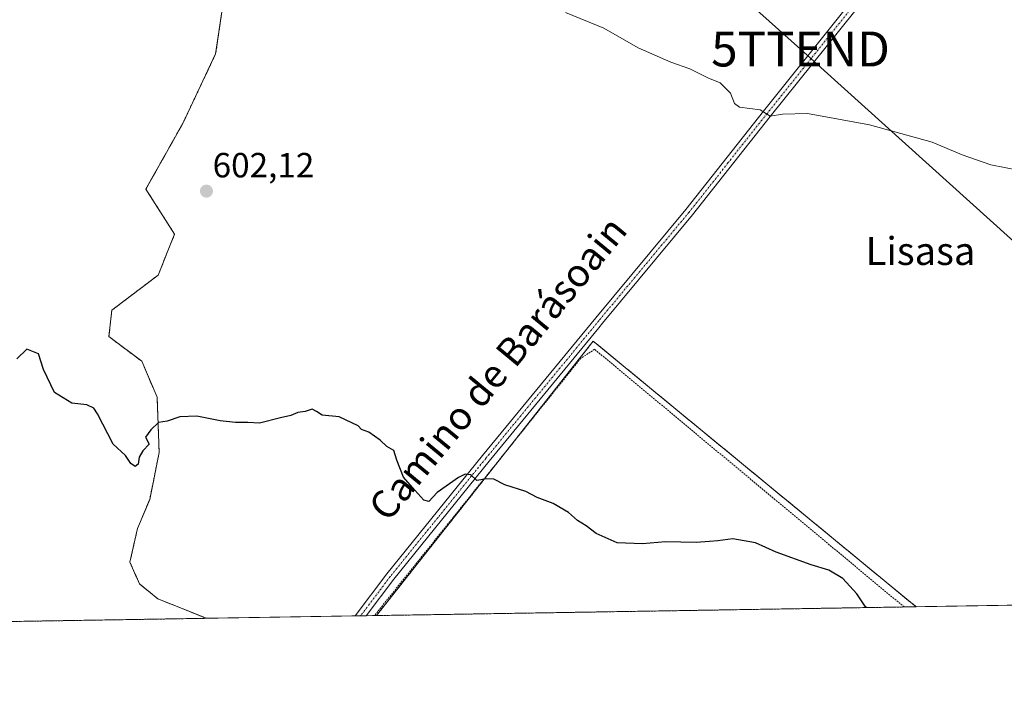
# Model space of a CAD drawing. Units: metres. Extents: x 610969 to 614423, y 4722381 to 4724750.
# Drawn here: x 612133 to 612415, y 4722381 to 4722572 of the extents above; entities that cross this region are included whole.
import ezdxf
from ezdxf.enums import TextEntityAlignment as Align

# ---------------------------------------------------------------- set-up
doc = ezdxf.new("R2010")
doc.units = ezdxf.units.M
doc.header["$MEASUREMENT"] = 0
doc.linetypes.add('TRAZO_Y_PUNTO', pattern=[1, 0.5, -0.25, 0, -0.25])
doc.linetypes.add('TRAZOS', pattern=[0.75, 0.5, -0.25])
doc.layers.get('0').update_dxf_attribs({"lineweight": 5})
for name, color, linetype, lineweight in [('Alambrada', 19, 'TRAZOS', 0), ('Arbolado forestal', 92, 'TRAZOS', 0), ('Arbolado forestal CxS', 92, 'Continuous', 0), ('Camino', 19, 'Continuous', 0), ('Camino Cxs', 19, 'Continuous', 0), ('Camino eje', 39, 'TRAZO_Y_PUNTO', 13), ('Carátula', 7, 'Continuous', 5), ('Comarca CxS', 133, 'Continuous', 0), ('Comunidad Autónoma CxS', 142, 'Continuous', 0), ('Cultivos herbáceos CxS', 92, 'Continuous', 0), ('Curva de nivel maestra', 36, 'Continuous', 30), ('Curva de nivel normal', 36, 'Continuous', 0), ('Municipio CxS', 142, 'Continuous', 0), ('Provincia CxS', 1, 'Continuous', 0), ('Punto de cota en terreno', 7, 'Continuous', 0), ('Rótulo de punto de cota en terreno', 19, 'Continuous', 0), ('Tendido', 6, 'Continuous', 0), ('Texto cartográfico', 19, 'Continuous', 0), ('Torre de tendido puntual', 7, 'Continuous', 0)]:
    doc.layers.add(name, color=color, linetype=linetype, lineweight=lineweight)
doc.styles.add('Arial', font='txt', dxfattribs={"height": 0.2})

# ---------------------------------------------------------------- blocks, each defined once
blk = doc.blocks.new('*U150')
at = {"layer": 'Cultivos herbáceos CxS', "color": 92, "linetype": 'Continuous', "lineweight": 0}
blk.add_polyline3d([(612672.28, 4722408.14, 608.85), (612389.83, 4722403.54, 600.16), (612297.33, 4722479.63, 601.71), (612235.21, 4722401.02, 598.4), (612186.49, 4722400.23, 598.58), (612172.57, 4722405.82, 598.65), (612167.33, 4722410.07, 598.89), (612164.56, 4722416.32, 598.97), (612166.75, 4722425.92, 599.16), (612170.26, 4722434.3, 599.39), (612172.95, 4722447.72, 599.73), (612172.37, 4722463.57, 600.32), (612167.96, 4722473.88, 600.73), (612158.57, 4722480.93, 600.78), (612159.38, 4722488.48, 601.07), (612172.66, 4722498.55, 601.34), (612177.36, 4722510.29, 602.11), (612169.14, 4722523.22, 602.45), (612179.71, 4722542.01, 602.77), (612189.14, 4722561.92, 603.32), (612191.69, 4722579.15, 604.08)], dxfattribs=at)
blk = doc.blocks.new('*U159')
at = {"layer": 'Arbolado forestal CxS', "color": 92, "linetype": 'Continuous', "lineweight": 0}
blk.add_polyline3d([(612191.69, 4722579.15, 604.08), (612189.14, 4722561.92, 603.32), (612179.71, 4722542.01, 602.77), (612169.14, 4722523.22, 602.45), (612177.36, 4722510.29, 602.11), (612172.66, 4722498.55, 601.34), (612159.38, 4722488.48, 601.07), (612158.57, 4722480.93, 600.78), (612167.96, 4722473.88, 600.73), (612172.37, 4722463.57, 600.32), (612172.95, 4722447.72, 599.73), (612170.26, 4722434.3, 599.39), (612166.75, 4722425.92, 599.16), (612164.56, 4722416.32, 598.97), (612167.33, 4722410.07, 598.89), (612172.57, 4722405.82, 598.65), (612186.49, 4722400.23, 598.58), (612186.49, 4722400.23, 598.58), (612073.46, 4722398.39, 585.42)], dxfattribs=at)
blk = doc.blocks.new('5PATER')
at = {"layer": 'Carátula', "linetype": 'Continuous', "lineweight": 5}
h = blk.add_hatch(color=250, dxfattribs=at)
edge = h.paths.add_edge_path()
edge.add_ellipse((0, 0.01), major_axis=(-1.33, -1.34), ratio=0.999422, start_angle=0, end_angle=360)
blk = doc.blocks.new('5TTEND')
blk.add_text('5TTEND', height=10).set_placement((0, 0), align=Align.MIDDLE_CENTER)

msp = doc.modelspace()

# ---------------------------------------------------------------- linework, layer by layer
at = {"layer": 'Alambrada', "color": 19, "linetype": 'TRAZOS', "lineweight": 0}
msp.add_polyline3d([(612386.39, 4722403.48, 600.18), (612297.73, 4722477.3, 601.75), (612293.78, 4722474.74, 601.67), (612234.64, 4722401.01, 598.47)], dxfattribs=at)
at = {"layer": 'Arbolado forestal', "color": 92, "linetype": 'TRAZOS', "lineweight": 0}
for points in [[(612186.49, 4722400.23, 598.58), (612172.57, 4722405.82, 598.65), (612167.33, 4722410.07, 598.89), (612164.56, 4722416.32, 598.97), (612166.75, 4722425.92, 599.16), (612170.26, 4722434.3, 599.39), (612172.95, 4722447.72, 599.73), (612172.37, 4722463.57, 600.32), (612167.96, 4722473.88, 600.73), (612158.57, 4722480.93, 600.78), (612159.38, 4722488.48, 601.07), (612172.66, 4722498.55, 601.34), (612177.36, 4722510.29, 602.11), (612169.14, 4722523.22, 602.45), (612179.71, 4722542.01, 602.77), (612189.14, 4722561.92, 603.32), (612191.69, 4722579.15, 604.08)], [(612389.83, 4722403.54, 600.16), (612297.33, 4722479.63, 601.71), (612272.58, 4722448.31, 600.29), (612235.21, 4722401.02, 598.4)], [(612389.83, 4722403.54, 600.16), (612386.39, 4722403.48, 600.13), (612235.21, 4722401.02, 598.4)], [(612186.49, 4722400.23, 598.58), (612073.46, 4722398.39, 585.42)]]:
    msp.add_polyline3d(points, dxfattribs=at)
at = {"layer": 'Arbolado forestal CxS', "color": 92, "linetype": 'Continuous', "lineweight": 0}
msp.add_polyline3d([(612389.83, 4722403.54, 600.16), (612235.21, 4722401.02, 598.4), (612297.33, 4722479.63, 601.71), (612389.83, 4722403.54, 600.16)], close=True, dxfattribs=at)
at = {"layer": 'Camino', "color": 19, "linetype": 'Continuous', "lineweight": 0}
for points in [[(612229.09, 4722400.92, 598.35), (612238.19, 4722412.99, 598.8), (612265.57, 4722446.85, 600.2), (612298.03, 4722486.35, 601.88), (612323.83, 4722517.37, 603.34), (612346.09, 4722545.56, 604.98), (612369.13, 4722574.29, 606.46), (612370.32, 4722575.77, 606.53), (612386.48, 4722596.68, 607.82), (612390.16, 4722601.43, 608.2)], [(612392.29, 4722600.09, 608.2), (612377.71, 4722581.23, 606.86), (612372.28, 4722574.22, 606.49), (612348.05, 4722544, 604.93), (612325.77, 4722515.8, 603.35), (612299.95, 4722484.76, 601.87), (612298.9, 4722483.48, 601.8), (612267.5, 4722445.27, 600.15), (612240.16, 4722411.45, 598.77), (612232.27, 4722400.97, 598.36)], [(612232.27, 4722400.97, 598.36), (612229.09, 4722400.92, 598.35)]]:
    msp.add_polyline3d(points, dxfattribs=at)
at = {"layer": 'Camino Cxs', "color": 19, "linetype": 'Continuous', "lineweight": 0}
msp.add_polyline3d([(612392.29, 4722600.09, 608.2), (612377.71, 4722581.23, 606.86), (612372.28, 4722574.22, 606.49), (612348.05, 4722544, 604.93), (612325.77, 4722515.8, 603.35), (612299.95, 4722484.76, 601.87), (612298.9, 4722483.48, 601.8), (612267.5, 4722445.27, 600.15), (612240.16, 4722411.45, 598.77), (612232.27, 4722400.97, 598.36), (612229.09, 4722400.92, 598.35), (612238.19, 4722412.99, 598.8), (612265.57, 4722446.85, 600.2), (612298.03, 4722486.35, 601.88), (612323.83, 4722517.37, 603.34), (612346.09, 4722545.56, 604.98), (612369.13, 4722574.29, 606.46), (612370.32, 4722575.77, 606.53), (612386.48, 4722596.68, 607.82), (612390.16, 4722601.43, 608.2), (612392.29, 4722600.09, 608.2)], close=True, dxfattribs=at)
at = {"layer": 'Camino eje', "color": 39, "linetype": 'TRAZO_Y_PUNTO', "lineweight": 13}
msp.add_polyline3d([(612391.22, 4722600.76, 608.21), (612389.38, 4722598.39, 608.01), (612382.1, 4722588.96, 607.31), (612376.67, 4722581.94, 606.88), (612373.96, 4722578.43, 606.7), (612371.3, 4722575, 606.51), (612370.71, 4722574.26, 606.48), (612347.07, 4722544.78, 604.96), (612335.94, 4722530.69, 604.25), (612324.8, 4722516.59, 603.34), (612298.99, 4722485.56, 601.87), (612266.54, 4722446.06, 600.17), (612252.87, 4722429.15, 599.53), (612239.18, 4722412.22, 598.79), (612235.23, 4722406.98, 598.61), (612230.68, 4722400.95, 598.35)], dxfattribs=at)
at = {"layer": 'Comarca CxS', "color": 133, "linetype": 'Continuous', "lineweight": 0}
msp.add_polyline3d([(614082.29, 4722431.09, 655.97), (611007.67, 4722381.04, 581.68), (610980.32, 4724089.42, 681.79)], dxfattribs=at)
msp.add_polyline3d([(614082.29, 4722431.09, 655.97), (611007.67, 4722381.04, 581.68), (610980.32, 4724089.42, 681.79)], dxfattribs=at)
at = {"layer": 'Comunidad Autónoma CxS', "color": 142, "linetype": 'Continuous', "lineweight": 0}
msp.add_polyline3d([(614423.39, 4722436.64, 654.94), (611007.67, 4722381.04, 581.68), (610970.63, 4724694.34, 715.13), (614385.19, 4724749.97, 807.86), (614423.39, 4722436.64, 654.94)], close=True, dxfattribs=at)
msp.add_polyline3d([(614423.39, 4722436.64, 654.94), (611007.67, 4722381.04, 581.68), (610970.63, 4724694.34, 715.13), (614385.19, 4724749.97, 807.86), (614423.39, 4722436.64, 654.94)], close=True, dxfattribs=at)
at = {"layer": 'Cultivos herbáceos CxS', "color": 92, "linetype": 'Continuous', "lineweight": 0}
for points in [[(612186.49, 4722400.23, 598.58), (612172.57, 4722405.82, 598.65), (612167.33, 4722410.07, 598.89), (612164.56, 4722416.32, 598.97), (612166.75, 4722425.92, 599.16), (612170.26, 4722434.3, 599.39), (612172.95, 4722447.72, 599.73), (612172.37, 4722463.57, 600.32), (612167.96, 4722473.88, 600.73), (612158.57, 4722480.93, 600.78), (612159.38, 4722488.48, 601.07), (612172.66, 4722498.55, 601.34), (612177.36, 4722510.29, 602.11), (612169.14, 4722523.22, 602.45), (612179.71, 4722542.01, 602.77), (612189.14, 4722561.92, 603.32), (612191.69, 4722579.15, 604.08)], [(612389.83, 4722403.54, 600.16), (612297.33, 4722479.63, 601.71), (612272.58, 4722448.31, 600.29), (612235.21, 4722401.02, 598.4)], [(612672.28, 4722408.14, 608.85), (612389.83, 4722403.54, 600.16)], [(612235.21, 4722401.02, 598.4), (612234.64, 4722401.01, 598.39), (612232.27, 4722400.97, 598.36), (612230.68, 4722400.95, 598.35), (612229.09, 4722400.92, 598.35), (612186.49, 4722400.23, 598.58)]]:
    msp.add_polyline3d(points, dxfattribs=at)
at = {"layer": 'Curva de nivel maestra', "color": 36, "linetype": 'Continuous', "lineweight": 30}
msp.add_polyline3d([(612375.63, 4722403.31, 600), (612375.34, 4722403.53, 600), (612372.89, 4722407.26, 600), (612368.84, 4722411.61, 600), (612364.88, 4722413.98, 600), (612359.78, 4722415.54, 600), (612349.77, 4722419.2, 600), (612343.82, 4722421.82, 600), (612337.34, 4722423.04, 600), (612333.03, 4722422.42, 600), (612330.64, 4722422.28, 600), (612326.84, 4722421.99, 600), (612318.04, 4722422.13, 600), (612311.47, 4722421.55, 600), (612304.14, 4722421.89, 600), (612298.14, 4722424.55, 600), (612295.28, 4722426.69, 600), (612292.82, 4722428.3, 600), (612290.24, 4722430.58, 600), (612285.82, 4722433.1, 600), (612281.29, 4722434.89, 600), (612277.98, 4722436.53, 600), (612271.99, 4722438.46, 600), (612268.81, 4722440.1, 600), (612266.72, 4722440.2, 600), (612264, 4722439.75, 600), (612262.24, 4722441.33, 600), (612260.64, 4722441.5, 600), (612258.74, 4722440.56, 600), (612252.58, 4722436.24, 600), (612250.27, 4722433.69, 600), (612248.8, 4722434.07, 600), (612246.25, 4722436.98, 600), (612242.96, 4722440.71, 600), (612241.04, 4722445.54, 600), (612240.24, 4722448.29, 600), (612238.18, 4722449.49, 600), (612236.24, 4722451.26, 600), (612233.04, 4722453.61, 600), (612230.95, 4722454.37, 600), (612229.97, 4722455.39, 600), (612228.14, 4722456.23, 600), (612224.55, 4722457.97, 600), (612219.68, 4722458.43, 600), (612218.08, 4722459.5, 600), (612216.84, 4722460.12, 600), (612214.76, 4722459.5, 600), (612212.71, 4722459.16, 600), (612210.71, 4722458.34, 600), (612207.71, 4722457.7, 600), (612201.71, 4722456.17, 600), (612198.38, 4722456.37, 600), (612194.78, 4722456.29, 600), (612190.41, 4722456.83, 600), (612183.76, 4722458.18, 600), (612178.83, 4722457.92, 600), (612175.21, 4722456.76, 600), (612172.75, 4722456.34, 600), (612170.6, 4722454.26, 600), (612169.02, 4722452.13, 600), (612170.06, 4722450.13, 600), (612168.28, 4722448.19, 600), (612167.22, 4722446.38, 600), (612166.94, 4722444.44, 600), (612166.08, 4722443.77, 600), (612164.8, 4722444.55, 600), (612163.32, 4722446.85, 600), (612159.8, 4722450.09, 600), (612155.28, 4722458.81, 600), (612154.2, 4722460.44, 600), (612152.27, 4722461.36, 600), (612147.89, 4722461.86, 600), (612142.92, 4722464.89, 600), (612139.86, 4722471.48, 600), (612138.38, 4722476.04, 600), (612135.02, 4722477.32, 600), (612132.15, 4722474.61, 600)], dxfattribs=at)
at = {"layer": 'Curva de nivel normal', "color": 36, "linetype": 'Continuous', "lineweight": 0}
msp.add_polyline3d([(612423.01, 4722527.9, 605), (612411.27, 4722530.17, 605), (612403.03, 4722533.04, 605), (612394.43, 4722536.66, 605), (612376.5, 4722541.59, 605), (612358.73, 4722544.82, 605), (612351.56, 4722544.65, 605), (612348, 4722544.09, 605), (612345.18, 4722545.94, 605), (612339.21, 4722546.7, 605), (612337.83, 4722547.69, 605), (612336.7, 4722550.64, 605), (612333.72, 4722553.6, 605), (612330.18, 4722555.05, 605), (612325.04, 4722557.67, 605), (612319.58, 4722559.6, 605), (612310.2, 4722563.64, 605), (612300.34, 4722569.26, 605), (612289.42, 4722573.8, 605)], dxfattribs=at)
at = {"layer": 'Municipio CxS', "color": 142, "linetype": 'Continuous', "lineweight": 0}
msp.add_polyline3d([(612956.66, 4722562.88, 630.72), (612930.93, 4722538.65, 628.13), (612928.37, 4722536.24, 627.84), (612893.38, 4722502.75, 624.47), (612860.89, 4722471.83, 620.54), (612827.39, 4722440.52, 617.11), (612798.9, 4722414.23, 614.31), (612795.64, 4722410.14, 613.93), (611007.67, 4722381.04, 581.68), (610980.32, 4724089.42, 681.79)], dxfattribs=at)
msp.add_polyline3d([(612956.66, 4722562.88, 630.72), (612930.93, 4722538.65, 628.13), (612928.37, 4722536.24, 627.84), (612893.38, 4722502.75, 624.47), (612860.89, 4722471.83, 620.54), (612827.39, 4722440.52, 617.11), (612798.9, 4722414.23, 614.31), (612795.64, 4722410.14, 613.93), (611007.67, 4722381.04, 581.68), (610980.32, 4724089.42, 681.79)], dxfattribs=at)
at = {"layer": 'Provincia CxS', "color": 1, "linetype": 'Continuous', "lineweight": 0}
msp.add_polyline3d([(614423.39, 4722436.64, 654.94), (611007.67, 4722381.04, 581.68), (610970.63, 4724694.34, 715.13), (614385.19, 4724749.97, 807.86), (614423.39, 4722436.64, 654.94)], close=True, dxfattribs=at)
msp.add_polyline3d([(614423.39, 4722436.64, 654.94), (611007.67, 4722381.04, 581.68), (610970.63, 4724694.34, 715.13), (614385.19, 4724749.97, 807.86), (614423.39, 4722436.64, 654.94)], close=True, dxfattribs=at)
at = {"layer": 'Tendido', "color": 6, "linetype": 'Continuous', "lineweight": 0}
msp.add_polyline3d([(612531.66, 4722405.85, 602.7), (612459.59, 4722470.52, 603.88), (612356.72, 4722563.33, 605.8), (612259.9, 4722649.87, 606.95), (612161.48, 4722737.17, 607.99), (611968.78, 4722785.19, 604.04)], dxfattribs=at)

# ---------------------------------------------------------------- block references
at = {"layer": 'Arbolado forestal CxS', "color": 92, "linetype": 'Continuous', "lineweight": 0}
msp.add_blockref('*U159', (0, 0), dxfattribs=at)
at = {"layer": 'Cultivos herbáceos CxS', "color": 92, "linetype": 'Continuous', "lineweight": 0}
msp.add_blockref('*U150', (0, 0), dxfattribs=at)
at = {"layer": 'Punto de cota en terreno', "linetype": 'Continuous', "lineweight": 0}
msp.add_blockref('5PATER', (612186.51, 4722522.61, 602.12), dxfattribs=at)
at = {"layer": 'Torre de tendido puntual', "linetype": 'Continuous', "lineweight": 0}
msp.add_blockref('5TTEND', (612356.72, 4722563.33, 605.83), dxfattribs=at)

# ---------------------------------------------------------------- texts
at = {"layer": 'Rótulo de punto de cota en terreno', "color": 19, "linetype": 'Continuous', "lineweight": 0, "style": 'Arial'}
msp.add_text('602,12', height=7, dxfattribs=at).set_placement((612188.27, 4722524.37), align=Align.BOTTOM_LEFT)
at = {"layer": 'Texto cartográfico', "color": 19, "linetype": 'Continuous', "lineweight": 0, "style": 'Arial'}
msp.add_text('Camino de Barásoain', height=8, rotation=50.4695, dxfattribs=at).set_placement((612269.95, 4722471.85), align=Align.MIDDLE_CENTER)
msp.add_text('Lisasa', height=8, dxfattribs=at).set_placement((612391.1, 4722505.46), align=Align.MIDDLE_CENTER)

doc.saveas('drawing.dxf')
